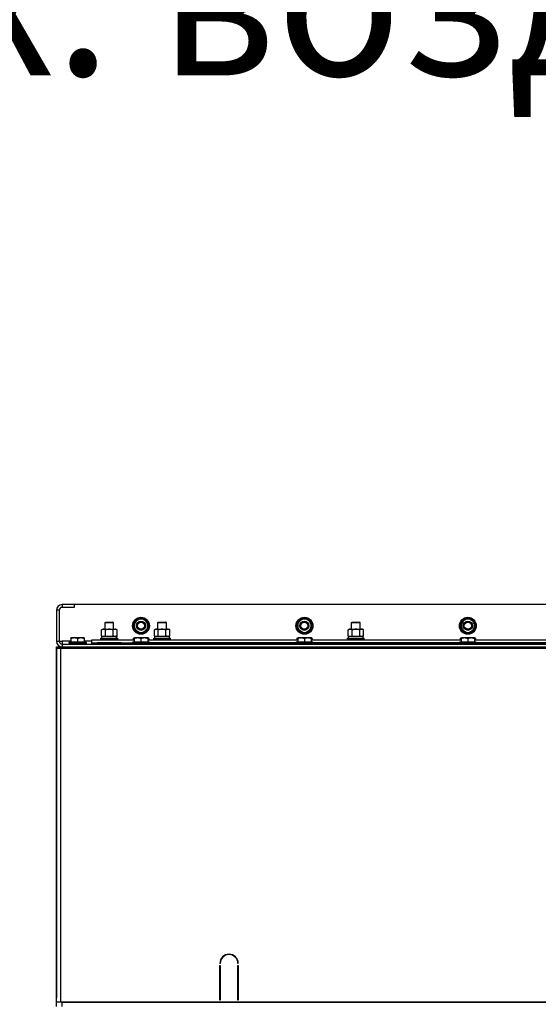
# Model space of a CAD drawing. Units: millimetres. Extents: x 0 to 27435, y -7 to 18900.
# Drawn here: x 17866 to 18603, y 14142 to 15538 of the extents above; entities that cross this region are included whole.
import ezdxf

# ---------------------------------------------------------------- set-up
doc = ezdxf.new("R2010")
doc.units = ezdxf.units.MM
doc.linetypes.add('K5LT_THIN', pattern=[0])
for name, color, linetype, true_color in [('FOR', 7, 'Continuous', 0xffffff), ('R', 1, 'Continuous', 0xff0000), ('WELDING', 7, 'Continuous', 0xffffff)]:
    doc.layers.add(name, color=color, linetype=linetype, true_color=true_color)
doc.styles.add('KTEXTSTYLE', font='GOST_AU.ttf', dxfattribs={"width": 0.96, "height": 5})

msp = doc.modelspace()

# ---------------------------------------------------------------- linework, layer by layer
at = {"layer": 'R', "color": 7, "linetype": 'K5LT_THIN', "lineweight": 30}
for p, q in [((17943.6, 14708.7), (17926.6, 14708.7)), ((17926.6, 14708.7), (17926.6, 14704.7)), ((19293.6, 14708.7), (17943.6, 14708.7)), ((17943.6, 14708.7), (17943.6, 14704.7)), ((17918.6, 14700.7), (17918.6, 14656.7)), ((17922.6, 14700.7), (17918.6, 14700.7)), ((17922.6, 14700.7), (17922.6, 14656.7)), ((17943.6, 14704.7), (17926.6, 14704.7)), ((17987.6, 14683.1), (17988.6, 14683.7)), ((17987.6, 14673.7), (17987.6, 14683.1)), ((17987.6, 14683.1), (17999.6, 14683.1)), ((17988.6, 14683.7), (17998.6, 14683.7)), ((17999.6, 14683.1), (17998.6, 14683.7)), ((17999.6, 14673.7), (17999.6, 14683.1)), ((18029.1, 14684.2), (18033.9, 14686.9)), ((18029.1, 14673.2), (18029.1, 14684.2)), ((18033.9, 14686.9), (18038.6, 14689.7)), ((18038.6, 14689.7), (18048.1, 14684.2)), ((18048.1, 14684.2), (18048.1, 14673.2)), ((18062.6, 14683.1), (18063.6, 14683.7)), ((18062.6, 14673.7), (18062.6, 14683.1)), ((18062.6, 14683.1), (18074.6, 14683.1)), ((18062.6, 14673.7), (18062.6, 14683.1)), ((18063.6, 14683.7), (18073.6, 14683.7)), ((18074.6, 14683.1), (18073.6, 14683.7)), ((18074.6, 14673.7), (18074.6, 14683.1)), ((18261.1, 14684.2), (18265.9, 14686.9)), ((18261.1, 14673.2), (18261.1, 14684.2)), ((18265.9, 14686.9), (18270.6, 14689.7)), ((18270.6, 14689.7), (18280.1, 14684.2)), ((18280.1, 14684.2), (18280.1, 14673.2)), ((18337.6, 14683.1), (18338.6, 14683.7)), ((18337.6, 14673.7), (18337.6, 14683.1)), ((18337.6, 14683.1), (18349.6, 14683.1)), ((18337.6, 14673.7), (18337.6, 14683.1)), ((18338.6, 14683.7), (18348.6, 14683.7)), ((18349.6, 14683.1), (18348.6, 14683.7)), ((18349.6, 14673.7), (18349.6, 14683.1)), ((18493.1, 14684.2), (18497.9, 14686.9)), ((18493.1, 14673.2), (18493.1, 14684.2)), ((18497.9, 14686.9), (18502.6, 14689.7)), ((18502.6, 14689.7), (18512.1, 14684.2)), ((18512.1, 14684.2), (18512.1, 14673.2)), ((17982.7, 14672.8), (17984.1, 14673.7)), ((17982.7, 14664.5), (17982.7, 14672.8)), ((17984.1, 14673.7), (18001.9, 14673.7)), ((17988.2, 14664.5), (17988.2, 14672.8)), ((17999.1, 14664.5), (17999.1, 14672.8)), ((18001.9, 14673.7), (18003.1, 14673.7)), ((18004.6, 14672.8), (18003.1, 14673.7)), ((18004.6, 14664.5), (18004.6, 14672.8)), ((18038.6, 14667.7), (18029.1, 14673.2)), ((18043.4, 14670.5), (18038.6, 14667.7)), ((18048.1, 14673.2), (18043.4, 14670.5)), ((18045.8, 14671.9), (18046.4, 14671.6)), ((18047, 14672.5), (18047.1, 14672.5)), ((18048.2, 14674.3), (18048.1, 14674.4)), ((18057.7, 14672.8), (18059.1, 14673.7)), ((18057.7, 14664.5), (18057.7, 14672.8)), ((18059.1, 14673.7), (18076.9, 14673.7)), ((18063.2, 14664.5), (18063.2, 14672.8)), ((18074.1, 14664.5), (18074.1, 14672.8)), ((18076.9, 14673.7), (18078.1, 14673.7)), ((18079.6, 14672.8), (18078.1, 14673.7)), ((18079.6, 14664.5), (18079.6, 14672.8)), ((18270.6, 14667.7), (18261.1, 14673.2)), ((18275.4, 14670.5), (18270.6, 14667.7)), ((18280.1, 14673.2), (18275.4, 14670.5)), ((18277.8, 14671.9), (18278.4, 14671.6)), ((18279, 14672.5), (18279.1, 14672.5)), ((18280.2, 14674.3), (18280.1, 14674.4)), ((18332.7, 14672.8), (18334.1, 14673.7)), ((18332.7, 14664.5), (18332.7, 14672.8)), ((18334.1, 14673.7), (18351.9, 14673.7)), ((18338.2, 14664.5), (18338.2, 14672.8)), ((18349.1, 14664.5), (18349.1, 14672.8)), ((18351.9, 14673.7), (18353.1, 14673.7)), ((18354.6, 14672.8), (18353.1, 14673.7)), ((18354.6, 14664.5), (18354.6, 14672.8)), ((18502.6, 14667.7), (18493.1, 14673.2)), ((18507.4, 14670.5), (18502.6, 14667.7)), ((18512.1, 14673.2), (18507.4, 14670.5)), ((18509.8, 14671.9), (18510.4, 14671.6)), ((18511, 14672.5), (18511.1, 14672.5)), ((18512.2, 14674.3), (18512.1, 14674.4)), ((17918.6, 14656.7), (17922.6, 14656.7)), ((17922.6, 14656.7), (17926.6, 14656.7)), ((17926.6, 14656.7), (17926.6, 14652.7)), ((17939.1, 14656.7), (17926.6, 14656.7)), ((17926.6, 14652.7), (19310.6, 14652.7)), ((17926.6, 14652.7), (17926.6, 14648.7)), ((17936.6, 14654.9), (17936.8, 14655.2)), ((17936.6, 14654.9), (17936.6, 14653)), ((17960.6, 14654.9), (17936.6, 14654.9)), ((17960.6, 14653), (17936.6, 14653)), ((17936.6, 14653), (17936.8, 14652.7)), ((17960.5, 14655.2), (17936.8, 14655.2)), ((17939.1, 14661.4), (17939.7, 14661.7)), ((17939.1, 14660.5), (17939.1, 14661.4)), ((17939.1, 14660.5), (17939.1, 14655.2)), ((17957.6, 14661.7), (17939.7, 14661.7)), ((17948.6, 14660.5), (17948.6, 14655.2)), ((17958.1, 14661.4), (17957.6, 14661.7)), ((17958.1, 14661.4), (17958.1, 14660.5)), ((17958.1, 14660.5), (17958.1, 14655.2)), ((17968.6, 14656.7), (17958.1, 14656.7)), ((17960.6, 14654.9), (17960.5, 14655.2)), ((17960.6, 14653), (17960.5, 14652.7)), ((17960.6, 14654.9), (17960.6, 14653)), ((17968.6, 14654.7), (17968.6, 14658.7)), ((17968.6, 14658.7), (18029.1, 14658.7)), ((17968.6, 14652.7), (17968.6, 14654.7)), ((17968.6, 14654.7), (18026.6, 14654.7)), ((18010.6, 14654.7), (17976.6, 14654.7)), ((17976.6, 14652.7), (17976.6, 14654.7)), ((17981.6, 14660.9), (17981.8, 14661.2)), ((17981.6, 14659), (17981.6, 14660.9)), ((17981.6, 14660.9), (18005.6, 14660.9)), ((17981.6, 14659), (17981.8, 14658.7)), ((17981.6, 14659), (18005.6, 14659)), ((17981.8, 14661.2), (18005.5, 14661.2)), ((17982.7, 14664.5), (17984.1, 14663.7)), ((17983.1, 14663.7), (18003.9, 14663.7)), ((17983.1, 14661.2), (17983.1, 14663.7)), ((18004.6, 14664.5), (18003.1, 14663.7)), ((18004.1, 14663.7), (18003.9, 14663.7)), ((18004.1, 14663.7), (18004, 14662.3)), ((18005.6, 14660.9), (18005.5, 14661.2)), ((18005.6, 14659), (18005.5, 14658.7)), ((18005.6, 14659), (18005.6, 14660.9)), ((18010.6, 14652.7), (18010.6, 14654.7)), ((18018.6, 14652.7), (18018.6, 14654.7)), ((18018.6, 14652.7), (18018.6, 14654.7)), ((18026.6, 14654.9), (18026.8, 14655.2)), ((18026.6, 14654.9), (18026.6, 14653)), ((18050.6, 14654.9), (18026.6, 14654.9)), ((18050.6, 14653), (18026.6, 14653)), ((18026.6, 14653), (18026.8, 14652.7)), ((18026.6, 14652.7), (18026.6, 14653)), ((18050.5, 14655.2), (18026.8, 14655.2)), ((18027.7, 14660.5), (18029.1, 14661.4)), ((18027.7, 14660.5), (18027.7, 14658.7)), ((18029.1, 14661.4), (18029.7, 14661.7)), ((18029.1, 14660.5), (18029.1, 14661.4)), ((18029.1, 14660.5), (18029.1, 14655.2)), ((18047.6, 14661.7), (18029.7, 14661.7)), ((18038.6, 14660.5), (18038.6, 14655.2)), ((18048.1, 14661.4), (18047.6, 14661.7)), ((18049.6, 14660.5), (18048.1, 14661.4)), ((18048.1, 14661.4), (18048.1, 14660.5)), ((18048.1, 14660.5), (18048.1, 14655.2)), ((18048.1, 14658.7), (18261.1, 14658.7)), ((18049.6, 14660.5), (18049.6, 14658.7)), ((18050.6, 14654.9), (18050.5, 14655.2)), ((18050.6, 14653), (18050.5, 14652.7)), ((18050.6, 14654.9), (18050.6, 14653)), ((18258.6, 14654.7), (18050.6, 14654.7)), ((18050.6, 14654.7), (18258.6, 14654.7)), ((18056.6, 14660.9), (18056.8, 14661.2)), ((18056.6, 14659), (18056.6, 14660.9)), ((18056.6, 14659), (18056.6, 14660.9)), ((18056.6, 14660.9), (18068.6, 14660.9)), ((18056.6, 14659), (18056.8, 14658.7)), ((18056.6, 14659), (18056.8, 14658.7)), ((18056.6, 14659), (18068.6, 14659)), ((18056.8, 14661.2), (18068.6, 14661.2)), ((18057.7, 14664.5), (18059.1, 14663.7)), ((18058.1, 14663.7), (18079.1, 14663.7)), ((18058.1, 14661.2), (18058.1, 14663.7)), ((18058.1, 14661.2), (18079.1, 14661.2)), ((18068.6, 14661.2), (18080.5, 14661.2)), ((18068.6, 14660.9), (18080.6, 14660.9)), ((18068.6, 14659), (18080.6, 14659)), ((18079.6, 14664.5), (18078.1, 14663.7)), ((18079.1, 14661.2), (18079.1, 14663.7)), ((18080.6, 14660.9), (18080.5, 14661.2)), ((18080.6, 14659), (18080.5, 14658.7)), ((18080.6, 14659), (18080.5, 14658.7)), ((18080.6, 14659), (18080.6, 14660.9)), ((18080.6, 14659), (18080.6, 14660.9)), ((18258.6, 14654.9), (18258.8, 14655.2)), ((18258.6, 14654.9), (18258.6, 14653)), ((18282.6, 14654.9), (18258.6, 14654.9)), ((18282.6, 14653), (18258.6, 14653)), ((18258.6, 14653), (18258.8, 14652.7)), ((18282.5, 14655.2), (18258.8, 14655.2)), ((18259.7, 14660.5), (18261.1, 14661.4)), ((18259.7, 14660.5), (18259.7, 14658.7)), ((18261.1, 14661.4), (18261.7, 14661.7)), ((18261.1, 14660.5), (18261.1, 14661.4)), ((18261.1, 14660.5), (18261.1, 14655.2)), ((18279.6, 14661.7), (18261.7, 14661.7)), ((18270.6, 14660.5), (18270.6, 14655.2)), ((18280.1, 14661.4), (18279.6, 14661.7)), ((18281.6, 14660.5), (18280.1, 14661.4)), ((18280.1, 14661.4), (18280.1, 14660.5)), ((18280.1, 14660.5), (18280.1, 14655.2)), ((18280.1, 14658.7), (18493.1, 14658.7)), ((18281.6, 14660.5), (18281.6, 14658.7)), ((18282.6, 14654.9), (18282.5, 14655.2)), ((18282.6, 14653), (18282.5, 14652.7)), ((18282.6, 14654.9), (18282.6, 14653)), ((18490.6, 14654.7), (18282.6, 14654.7)), ((18282.6, 14654.7), (18490.6, 14654.7)), ((18331.6, 14660.9), (18331.8, 14661.2)), ((18331.6, 14659), (18331.6, 14660.9)), ((18331.6, 14659), (18331.6, 14660.9)), ((18331.6, 14660.9), (18343.6, 14660.9)), ((18331.6, 14659), (18331.8, 14658.7)), ((18331.6, 14659), (18331.8, 14658.7)), ((18331.6, 14659), (18343.6, 14659)), ((18331.8, 14661.2), (18343.6, 14661.2)), ((18332.7, 14664.5), (18334.1, 14663.7)), ((18333.1, 14661.2), (18333.1, 14663.7)), ((18333.1, 14663.7), (18354.1, 14663.7)), ((18333.1, 14661.2), (18333.1, 14663.7)), ((18333.1, 14661.2), (18354.1, 14661.2)), ((18343.6, 14661.2), (18355.5, 14661.2)), ((18343.6, 14660.9), (18355.6, 14660.9)), ((18343.6, 14659), (18355.6, 14659)), ((18354.6, 14664.5), (18353.1, 14663.7)), ((18354.1, 14661.2), (18354.1, 14663.7)), ((18355.6, 14660.9), (18355.5, 14661.2)), ((18355.6, 14659), (18355.5, 14658.7)), ((18355.6, 14659), (18355.5, 14658.7)), ((18355.6, 14659), (18355.6, 14660.9)), ((18355.6, 14659), (18355.6, 14660.9)), ((18490.6, 14654.9), (18490.8, 14655.2)), ((18490.6, 14654.9), (18490.6, 14653)), ((18514.6, 14654.9), (18490.6, 14654.9)), ((18514.6, 14653), (18490.6, 14653)), ((18490.6, 14653), (18490.8, 14652.7)), ((18514.5, 14655.2), (18490.8, 14655.2)), ((18491.7, 14660.5), (18493.1, 14661.4)), ((18491.7, 14660.5), (18491.7, 14658.7)), ((18493.1, 14661.4), (18493.7, 14661.7)), ((18493.1, 14660.5), (18493.1, 14661.4)), ((18493.1, 14660.5), (18493.1, 14655.2)), ((18511.6, 14661.7), (18493.7, 14661.7)), ((18502.6, 14660.5), (18502.6, 14655.2)), ((18512.1, 14661.4), (18511.6, 14661.7)), ((18512.1, 14661.4), (18512.1, 14660.5)), ((18513.6, 14660.5), (18512.1, 14661.4)), ((18512.1, 14660.5), (18512.1, 14655.2)), ((18512.1, 14658.7), (18725.1, 14658.7)), ((18513.6, 14660.5), (18513.6, 14658.7)), ((18514.6, 14654.9), (18514.5, 14655.2)), ((18514.6, 14653), (18514.5, 14652.7)), ((18514.6, 14654.9), (18514.6, 14653)), ((18722.6, 14654.7), (18514.6, 14654.7)), ((18514.6, 14654.7), (18722.6, 14654.7)), ((17918.6, 14646.7), (17918.6, 14648.7)), ((17918.6, 14646.7), (17924.6, 14646.7)), ((17918.6, 14144.7), (17918.6, 14646.7)), ((17918.6, 14646.7), (17918.6, 14642.7)), ((17926.6, 14646.7), (17918.6, 14646.7)), ((17918.6, 14150.7), (17918.6, 14642.7)), ((17918.6, 14642.7), (17918.6, 14150.7)), ((17918.6, 14150.7), (17918.6, 14642.7)), ((17924.6, 14646.7), (19312.6, 14646.7)), ((17924.6, 14144.7), (17924.6, 14646.7)), ((17926.6, 14646.7), (17926.6, 14648.7)), ((17926.6, 14648.7), (19310.6, 14648.7)), ((17926.6, 14646.7), (17950.6, 14646.7)), ((18058.6, 14648.7), (18058.6, 14646.7)), ((18098.6, 14648.7), (18098.6, 14646.7)), ((18264.6, 14648.7), (18598.6, 14648.7)), ((18598.6, 14648.7), (18598.6, 14646.7)), ((18151.1, 14199.7), (18150.6, 14199.7)), ((18150.6, 14147.7), (18150.6, 14196.7)), ((18150.6, 14196.7), (18151.1, 14196.7)), ((18151.1, 14196.7), (18151.1, 14147.7)), ((18176.6, 14199.7), (18176.1, 14199.7)), ((18176.1, 14196.7), (18176.6, 14196.7)), ((18176.1, 14147.7), (18176.1, 14196.7)), ((18176.6, 14196.7), (18176.6, 14147.7)), ((17918.6, 14146.7), (17918.6, 14150.7)), ((18150.6, 14154.7), (18151.1, 14154.7)), ((18150.6, 14150.7), (18151.1, 14150.7)), ((18176.1, 14154.7), (18176.6, 14154.7)), ((18176.1, 14150.7), (18176.6, 14150.7)), ((17918.6, 14144.7), (17918.6, 14146.7)), ((17918.6, 14144.7), (17918.6, 14146.7)), ((17924.6, 14144.7), (17918.6, 14144.7)), ((17918.6, 14138.7), (17918.6, 14144.7)), ((19312.6, 14144.7), (17924.6, 14144.7)), ((17926.6, 14138.7), (17926.6, 14144.7)), ((17926.6, 14144.7), (19310.6, 14144.7)), ((18151.1, 14147.7), (18150.6, 14147.7)), ((18176.6, 14147.7), (18176.1, 14147.7))]:
    msp.add_line(p, q, dxfattribs=at)
for centre, radius in [((18038.6, 14678.7), 12), ((18038.6, 14678.7), 11.8), ((18038.6, 14678.7), 6.5), ((18038.6, 14678.7), 6), ((18038.6, 14678.7), 5), ((18270.6, 14678.7), 12), ((18270.6, 14678.7), 11.8), ((18270.6, 14678.7), 6.5), ((18270.6, 14678.7), 6), ((18270.6, 14678.7), 5), ((18502.6, 14678.7), 12), ((18502.6, 14678.7), 11.8), ((18502.6, 14678.7), 6.5), ((18502.6, 14678.7), 6), ((18502.6, 14678.7), 5)]:
    msp.add_circle(centre, radius, dxfattribs=at)
for centre, radius, start, end in [((17926.6, 14700.7), 8, 90, 180), ((17926.6, 14700.7), 4, 90, 180), ((18038.6, 14678.7), 10.5, 154.7912, 205.2088), ((18038.6, 14678.7), 9.5, 120, 300), ((18038.6, 14678.7), 10.5, 94.7912, 145.2088), ((18038.6, 14678.7), 9.5, 300, 120), ((18038.6, 14678.7), 10.5, 34.7912, 85.2088), ((18038.6, 14678.7), 10.5, 335.5324, 25.2088), ((18270.6, 14678.7), 10.5, 154.7912, 205.2088), ((18270.6, 14678.7), 9.5, 120, 300), ((18270.6, 14678.7), 10.5, 94.7912, 145.2088), ((18270.6, 14678.7), 9.5, 300, 120), ((18270.6, 14678.7), 10.5, 34.7912, 85.2088), ((18270.6, 14678.7), 10.5, 335.5324, 25.2088), ((18502.6, 14678.7), 10.5, 154.7912, 205.2088), ((18502.6, 14678.7), 9.5, 120, 300), ((18502.6, 14678.7), 10.5, 94.7912, 145.2088), ((18502.6, 14678.7), 9.5, 300, 120), ((18502.6, 14678.7), 10.5, 34.7912, 85.2088), ((18502.6, 14678.7), 10.5, 335.5324, 25.2088), ((18038.6, 14678.7), 10.5, 214.7912, 265.2088), ((18038.6, 14678.7), 10.5, 274.7912, 317.3589), ((18038.6, 14678.7), 10.5, 317.3589, 323.8105), ((18270.6, 14678.7), 10.5, 214.7912, 265.2088), ((18270.6, 14678.7), 10.5, 274.7912, 317.3589), ((18270.6, 14678.7), 10.5, 317.3589, 323.8105), ((18502.6, 14678.7), 10.5, 214.7912, 265.2088), ((18502.6, 14678.7), 10.5, 274.7912, 317.3589), ((18502.6, 14678.7), 10.5, 317.3589, 323.8105), ((17926.6, 14656.7), 8, 180, 270), ((17926.6, 14656.7), 4, 180, 270), ((18163.6, 14199.7), 13, 0, 180), ((18163.6, 14199.7), 12.5, 0, 180)]:
    msp.add_arc(centre, radius, start, end, dxfattribs=at)
msp.add_ellipse((17993.6, 14658.8), major_axis=(0, 22.5), ratio=0.466308, start_param=-1.46277, end_param=-1.350168, dxfattribs=at)
at = {"layer": 'WELDING', "color": 7, "linetype": 'K5LT_THIN', "lineweight": 30}
for p, q in [((17982.7, 14664.5), (17985.4, 14663.7)), ((17985.4, 14663.7), (17988.1, 14664.5)), ((17988.1, 14664.5), (17988.2, 14664.5)), ((17988.2, 14664.5), (17993.6, 14663.7)), ((17993.6, 14663.7), (17999.1, 14664.5)), ((17999.1, 14664.5), (17999.1, 14664.5)), ((18029.1, 14661.2), (18027.7, 14660.5)), ((18049.6, 14660.5), (18048.1, 14661.2)), ((18057.7, 14664.5), (18060.4, 14663.7)), ((18060.4, 14663.7), (18063.1, 14664.5)), ((18063.1, 14664.5), (18063.2, 14664.5)), ((18063.2, 14664.5), (18068.6, 14663.7)), ((18068.6, 14663.7), (18074.1, 14664.5)), ((18074.1, 14664.5), (18074.1, 14664.5)), ((18261.1, 14661.2), (18259.7, 14660.5)), ((18281.6, 14660.5), (18280.1, 14661.2)), ((18332.7, 14664.5), (18335.4, 14663.7)), ((18335.4, 14663.7), (18338.1, 14664.5)), ((18338.1, 14664.5), (18338.2, 14664.5)), ((18338.2, 14664.5), (18343.6, 14663.7)), ((18343.6, 14663.7), (18349.1, 14664.5)), ((18349.1, 14664.5), (18349.1, 14664.5)), ((18493.1, 14661.2), (18491.7, 14660.5)), ((18513.6, 14660.5), (18512.1, 14661.2)), ((17918.6, 14648.7), (17926.6, 14648.7))]:
    msp.add_line(p, q, dxfattribs=at)
for points, knots in [([(17988.2, 14672.8), (17987.8, 14673), (17987.4, 14673.3), (17986.8, 14673.5), (17986.4, 14673.6), (17986.1, 14673.6), (17985.8, 14673.7), (17985.5, 14673.7), (17985.2, 14673.7), (17984.9, 14673.7), (17984.6, 14673.6), (17984.2, 14673.5), (17983.5, 14673.3), (17983, 14673), (17982.7, 14672.8)], [0, 0, 0, 0, 2.72415, 3.912285, 4.716446, 5.530362, 6.353984, 7.180289, 7.997717, 8.810544, 9.605533, 10.761675, 12.184093, 15, 15, 15, 15]), ([(17999.1, 14672.8), (17998.5, 14673), (17997.5, 14673.3), (17996.4, 14673.5), (17995.7, 14673.6), (17995.1, 14673.6), (17994.5, 14673.7), (17993.9, 14673.7), (17993.3, 14673.7), (17992.7, 14673.7), (17992, 14673.6), (17991.2, 14673.5), (17989.8, 14673.3), (17988.8, 14673), (17988.2, 14672.8)], [0, 0, 0, 0, 2.72415, 3.912285, 4.716446, 5.530362, 6.353984, 7.180289, 7.997717, 8.810544, 9.605533, 10.761675, 12.184093, 15, 15, 15, 15]), ([(18001.9, 14673.7), (18001.7, 14673.7), (18001.5, 14673.7), (18001.1, 14673.6), (18000.8, 14673.5), (18000.3, 14673.4), (17999.7, 14673.2), (17999.3, 14673), (17999.1, 14672.8)], [0, 0, 0, 0, 1.192024, 2.404251, 3.60809, 4.765234, 6.955738, 9, 9, 9, 9]), ([(18004.6, 14672.8), (18004.3, 14673), (18003.9, 14673.2), (18003.3, 14673.4), (18002.9, 14673.6), (18002.6, 14673.6), (18002.2, 14673.7), (18002, 14673.7), (18001.9, 14673.7)], [0, 0, 0, 0, 2.905563, 4.375924, 5.511195, 6.679161, 7.850161, 9, 9, 9, 9]), ([(18063.2, 14672.8), (18062.8, 14673), (18062.4, 14673.3), (18061.8, 14673.5), (18061.4, 14673.6), (18061.1, 14673.6), (18060.8, 14673.7), (18060.5, 14673.7), (18060.2, 14673.7), (18059.9, 14673.7), (18059.6, 14673.6), (18059.2, 14673.5), (18058.5, 14673.3), (18058, 14673), (18057.7, 14672.8)], [0, 0, 0, 0, 2.72415, 3.912285, 4.716446, 5.530362, 6.353984, 7.180289, 7.997717, 8.810544, 9.605533, 10.761675, 12.184093, 15, 15, 15, 15]), ([(18074.1, 14672.8), (18073.5, 14673), (18072.5, 14673.3), (18071.4, 14673.5), (18070.7, 14673.6), (18070.1, 14673.6), (18069.5, 14673.7), (18068.9, 14673.7), (18068.3, 14673.7), (18067.7, 14673.7), (18067, 14673.6), (18066.2, 14673.5), (18064.8, 14673.3), (18063.8, 14673), (18063.2, 14672.8)], [0, 0, 0, 0, 2.72415, 3.912285, 4.716446, 5.530362, 6.353984, 7.180289, 7.997717, 8.810544, 9.605533, 10.761675, 12.184093, 15, 15, 15, 15]), ([(18076.9, 14673.7), (18076.7, 14673.7), (18076.5, 14673.7), (18076.1, 14673.6), (18075.8, 14673.5), (18075.3, 14673.4), (18074.7, 14673.2), (18074.3, 14673), (18074.1, 14672.8)], [0, 0, 0, 0, 1.192024, 2.404251, 3.60809, 4.765234, 6.955738, 9, 9, 9, 9]), ([(18079.6, 14672.8), (18079.3, 14673), (18078.9, 14673.2), (18078.3, 14673.4), (18077.9, 14673.6), (18077.6, 14673.6), (18077.2, 14673.7), (18077, 14673.7), (18076.9, 14673.7)], [0, 0, 0, 0, 2.905563, 4.375924, 5.511195, 6.679161, 7.850161, 9, 9, 9, 9]), ([(18338.2, 14672.8), (18337.8, 14673), (18337.4, 14673.3), (18336.8, 14673.5), (18336.4, 14673.6), (18336.1, 14673.6), (18335.8, 14673.7), (18335.5, 14673.7), (18335.2, 14673.7), (18334.9, 14673.7), (18334.6, 14673.6), (18334.2, 14673.5), (18333.5, 14673.3), (18333, 14673), (18332.7, 14672.8)], [0, 0, 0, 0, 2.72415, 3.912285, 4.716446, 5.530362, 6.353984, 7.180289, 7.997717, 8.810544, 9.605533, 10.761675, 12.184093, 15, 15, 15, 15]), ([(18349.1, 14672.8), (18348.5, 14673), (18347.5, 14673.3), (18346.4, 14673.5), (18345.7, 14673.6), (18345.1, 14673.6), (18344.5, 14673.7), (18343.9, 14673.7), (18343.3, 14673.7), (18342.7, 14673.7), (18342, 14673.6), (18341.2, 14673.5), (18339.8, 14673.3), (18338.8, 14673), (18338.2, 14672.8)], [0, 0, 0, 0, 2.72415, 3.912285, 4.716446, 5.530362, 6.353984, 7.180289, 7.997717, 8.810544, 9.605533, 10.761675, 12.184093, 15, 15, 15, 15]), ([(18351.9, 14673.7), (18351.7, 14673.7), (18351.5, 14673.7), (18351.1, 14673.6), (18350.8, 14673.5), (18350.3, 14673.4), (18349.7, 14673.2), (18349.3, 14673), (18349.1, 14672.8)], [0, 0, 0, 0, 1.192024, 2.404251, 3.60809, 4.765234, 6.955738, 9, 9, 9, 9]), ([(18354.6, 14672.8), (18354.3, 14673), (18353.9, 14673.2), (18353.3, 14673.4), (18352.9, 14673.6), (18352.6, 14673.6), (18352.2, 14673.7), (18352, 14673.7), (18351.9, 14673.7)], [0, 0, 0, 0, 2.905563, 4.375924, 5.511195, 6.679161, 7.850161, 9, 9, 9, 9]), ([(17948.6, 14660.5), (17948.1, 14660.7), (17947.3, 14660.9), (17946.4, 14661.1), (17945.8, 14661.2), (17945.2, 14661.3), (17944.7, 14661.4), (17944.2, 14661.4), (17943.7, 14661.4), (17943.2, 14661.4), (17942.6, 14661.3), (17942, 14661.3), (17941.4, 14661.1), (17940.4, 14660.9), (17939.6, 14660.7), (17939.1, 14660.5)], [0, 0, 0, 0, 2.704026, 3.977567, 4.913586, 5.783319, 6.583675, 7.42636, 8.303602, 9.201828, 10.1214, 11.060865, 12.021818, 13.488338, 16, 16, 16, 16]), ([(17958.1, 14660.5), (17957.6, 14660.7), (17956.8, 14660.9), (17955.9, 14661.1), (17955.3, 14661.2), (17954.7, 14661.3), (17954.2, 14661.4), (17953.7, 14661.4), (17953.2, 14661.4), (17952.7, 14661.4), (17952.1, 14661.3), (17951.5, 14661.3), (17950.9, 14661.1), (17949.9, 14660.9), (17949.1, 14660.7), (17948.6, 14660.5)], [0, 0, 0, 0, 2.704026, 3.977567, 4.913586, 5.783319, 6.583675, 7.42636, 8.303602, 9.201828, 10.1214, 11.060865, 12.021818, 13.488338, 16, 16, 16, 16]), ([(17999.1, 14664.5), (17999.4, 14664.4), (17999.8, 14664.2), (18000.4, 14663.9), (18000.9, 14663.8), (18001.4, 14663.7), (18001.7, 14663.7), (18001.9, 14663.7)], [0, 0, 0, 0, 2.217775, 3.830428, 5.353122, 6.582558, 8, 8, 8, 8]), ([(18001.9, 14663.7), (18002, 14663.7), (18002.3, 14663.7), (18002.7, 14663.8), (18003, 14663.8), (18003.4, 14663.9), (18003.9, 14664.2), (18004.4, 14664.4), (18004.6, 14664.5)], [0, 0, 0, 0, 1.548206, 2.616755, 3.724998, 4.291764, 6.613357, 9, 9, 9, 9]), ([(18038.6, 14660.5), (18038.1, 14660.7), (18037.3, 14660.9), (18036.4, 14661.1), (18035.8, 14661.2), (18035.2, 14661.3), (18034.7, 14661.4), (18034.2, 14661.4), (18033.7, 14661.4), (18033.2, 14661.4), (18032.6, 14661.3), (18032, 14661.3), (18031.4, 14661.1), (18030.4, 14660.9), (18029.6, 14660.7), (18029.1, 14660.5)], [0, 0, 0, 0, 2.704026, 3.977567, 4.913586, 5.783319, 6.583675, 7.42636, 8.303602, 9.201828, 10.1214, 11.060865, 12.021818, 13.488338, 16, 16, 16, 16]), ([(18048.1, 14660.5), (18047.6, 14660.7), (18046.8, 14660.9), (18045.9, 14661.1), (18045.3, 14661.2), (18044.7, 14661.3), (18044.2, 14661.4), (18043.7, 14661.4), (18043.2, 14661.4), (18042.7, 14661.4), (18042.1, 14661.3), (18041.5, 14661.3), (18040.9, 14661.1), (18039.9, 14660.9), (18039.1, 14660.7), (18038.6, 14660.5)], [0, 0, 0, 0, 2.704026, 3.977567, 4.913586, 5.783319, 6.583675, 7.42636, 8.303602, 9.201828, 10.1214, 11.060865, 12.021818, 13.488338, 16, 16, 16, 16]), ([(18074.1, 14664.5), (18074.4, 14664.4), (18074.8, 14664.2), (18075.4, 14663.9), (18075.9, 14663.8), (18076.4, 14663.7), (18076.7, 14663.7), (18076.9, 14663.7)], [0, 0, 0, 0, 2.217775, 3.830428, 5.353122, 6.582558, 8, 8, 8, 8]), ([(18076.9, 14663.7), (18077, 14663.7), (18077.3, 14663.7), (18077.7, 14663.8), (18078, 14663.8), (18078.4, 14663.9), (18078.9, 14664.2), (18079.4, 14664.4), (18079.6, 14664.5)], [0, 0, 0, 0, 1.548206, 2.616755, 3.724998, 4.291764, 6.613357, 9, 9, 9, 9]), ([(18270.6, 14660.5), (18270.1, 14660.7), (18269.3, 14660.9), (18268.4, 14661.1), (18267.8, 14661.2), (18267.2, 14661.3), (18266.7, 14661.4), (18266.2, 14661.4), (18265.7, 14661.4), (18265.2, 14661.4), (18264.6, 14661.3), (18264, 14661.3), (18263.4, 14661.1), (18262.4, 14660.9), (18261.6, 14660.7), (18261.1, 14660.5)], [0, 0, 0, 0, 2.704026, 3.977567, 4.913586, 5.783319, 6.583675, 7.42636, 8.303602, 9.201828, 10.1214, 11.060865, 12.021818, 13.488338, 16, 16, 16, 16]), ([(18280.1, 14660.5), (18279.6, 14660.7), (18278.8, 14660.9), (18277.9, 14661.1), (18277.3, 14661.2), (18276.7, 14661.3), (18276.2, 14661.4), (18275.7, 14661.4), (18275.2, 14661.4), (18274.7, 14661.4), (18274.1, 14661.3), (18273.5, 14661.3), (18272.9, 14661.1), (18271.9, 14660.9), (18271.1, 14660.7), (18270.6, 14660.5)], [0, 0, 0, 0, 2.704026, 3.977567, 4.913586, 5.783319, 6.583675, 7.42636, 8.303602, 9.201828, 10.1214, 11.060865, 12.021818, 13.488338, 16, 16, 16, 16]), ([(18349.1, 14664.5), (18349.4, 14664.4), (18349.8, 14664.2), (18350.4, 14663.9), (18350.9, 14663.8), (18351.4, 14663.7), (18351.7, 14663.7), (18351.9, 14663.7)], [0, 0, 0, 0, 2.217775, 3.830428, 5.353122, 6.582558, 8, 8, 8, 8]), ([(18351.9, 14663.7), (18352, 14663.7), (18352.3, 14663.7), (18352.7, 14663.8), (18353, 14663.8), (18353.4, 14663.9), (18353.9, 14664.2), (18354.4, 14664.4), (18354.6, 14664.5)], [0, 0, 0, 0, 1.548206, 2.616755, 3.724998, 4.291764, 6.613357, 9, 9, 9, 9]), ([(18502.6, 14660.5), (18502.1, 14660.7), (18501.3, 14660.9), (18500.4, 14661.1), (18499.8, 14661.2), (18499.2, 14661.3), (18498.7, 14661.4), (18498.2, 14661.4), (18497.7, 14661.4), (18497.2, 14661.4), (18496.6, 14661.3), (18496, 14661.3), (18495.4, 14661.1), (18494.4, 14660.9), (18493.6, 14660.7), (18493.1, 14660.5)], [0, 0, 0, 0, 2.704026, 3.977567, 4.913586, 5.783319, 6.583675, 7.42636, 8.303602, 9.201828, 10.1214, 11.060865, 12.021818, 13.488338, 16, 16, 16, 16]), ([(18512.1, 14660.5), (18511.6, 14660.7), (18510.8, 14660.9), (18509.9, 14661.1), (18509.3, 14661.2), (18508.7, 14661.3), (18508.2, 14661.4), (18507.7, 14661.4), (18507.2, 14661.4), (18506.7, 14661.4), (18506.1, 14661.3), (18505.5, 14661.3), (18504.9, 14661.1), (18503.9, 14660.9), (18503.1, 14660.7), (18502.6, 14660.5)], [0, 0, 0, 0, 2.704026, 3.977567, 4.913586, 5.783319, 6.583675, 7.42636, 8.303602, 9.201828, 10.1214, 11.060865, 12.021818, 13.488338, 16, 16, 16, 16])]:
    msp.add_open_spline(points, degree=3, knots=knots, dxfattribs=at)

# ---------------------------------------------------------------- texts
at = {"layer": 'FOR', "color": 7, "style": 'KTEXTSTYLE', "oblique": 15, "width": 0.96}
msp.add_text('Подвод сж. воздуха', height=225, dxfattribs=at).set_placement((16388.4, 15459.3))

doc.saveas('drawing.dxf')
